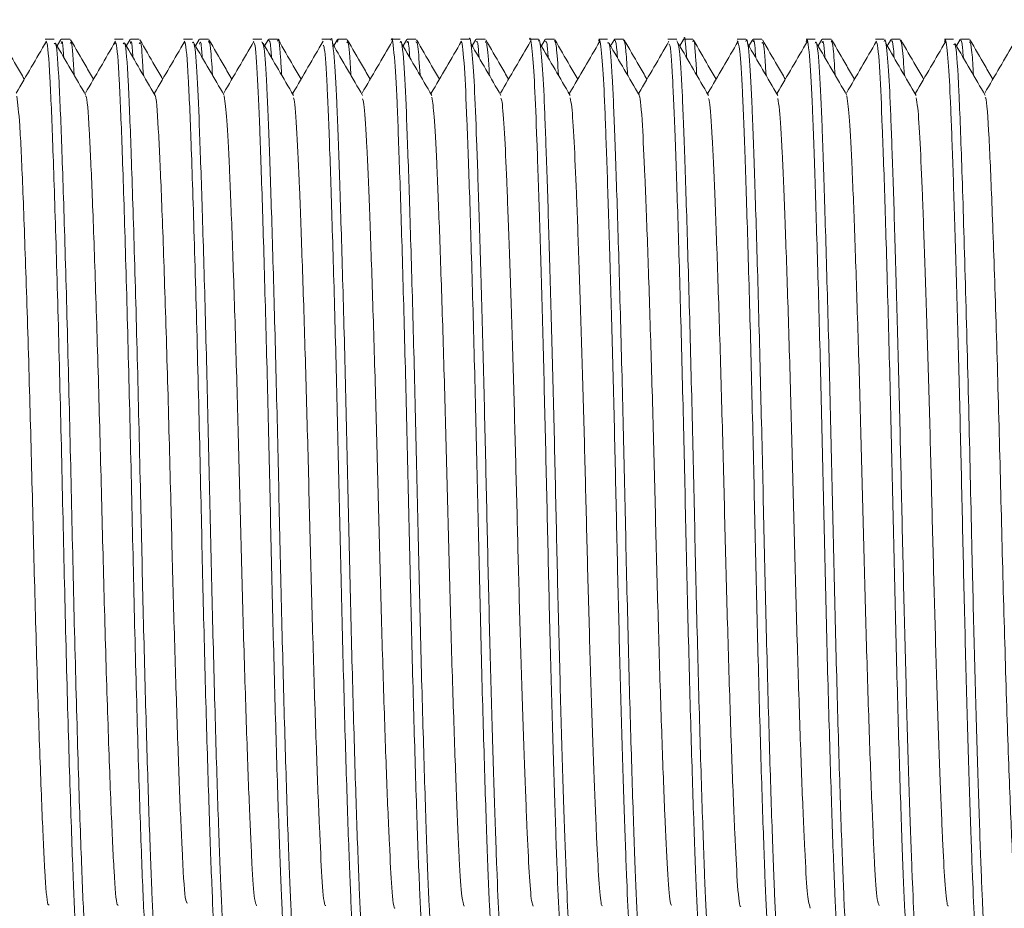
# Model space of a CAD drawing. Units: millimetres. Extents: x 0 to 501, y -1 to 558.
# Drawn here: x 174 to 182, y 157 to 165 of the extents above; entities that cross this region are included whole.
import ezdxf

# ---------------------------------------------------------------- set-up
doc = ezdxf.new("R2010")
doc.units = ezdxf.units.MM
doc.layers.add('图框', color=179, linetype='Continuous')
doc.styles.add('SLDTEXTSTYLE0', font='TXT', dxfattribs={"width": 0.7, "bigfont": 'bigfont'})
doc.styles.add('SLDTEXTSTYLE3', font='TXT', dxfattribs={"width": 0.7})
doc.dimstyles.new('SLDDIMSTYLE1', dxfattribs={"dimtxt": 4, "dimasz": 3, "dimexe": 0, "dimexo": 0.0625, "dimgap": 1, "dimtad": 2, "dimlfac": 2.5, "dimrnd": 1e-09, "dimzin": 12, "dimdsep": 46, "dimtxsty": 'SLDTEXTSTYLE3', "dimsah": 1, "dimcen": 0.09, "dimadec": 0, "dimazin": 3, "dimtfac": 1, "dimtmove": 0, "dimatfit": 0, "dimfxl": 0, "dimfrac": 2, "dimtolj": 1, "dimtzin": 12, "dimarcsym": 0})

# ---------------------------------------------------------------- blocks, each defined once
blk = doc.blocks.new('_D_15')
at = {"layer": '图框'}
for p, q in [((156.7281, 147.0499), (156.7281, 188.519)), ((182.3281, 147.0499), (153.7281, 147.0499)), ((156.7281, 143.8547), (156.7281, 147.0499)), ((181.8281, 143.8547), (153.7281, 143.8547)), ((156.7281, 143.8547), (156.7281, 138.8547))]:
    blk.add_line(p, q, dxfattribs=at)
for points in [[(156.7281, 147.0499), (157.2361, 150.0499), (156.2201, 150.0499)], [(156.7281, 143.8547), (156.2201, 140.8547), (157.2361, 140.8547)]]:
    blk.add_solid(points, dxfattribs=at)
at = {"layer": '图框', "insert": (151.5718, 129.2857), "char_height": 4, "attachment_point": 1, "rotation": 90, "style": 'SLDTEXTSTYLE0'}
blk.add_mtext('M8X1(\\M+193E0\\M+19594\\M+18D64\\M+192E8\\M+188CA\\M+189C2调\\M+19786钉\\M+1816A', dxfattribs=at)

msp = doc.modelspace()

# ---------------------------------------------------------------- linework, layer by layer
at = {"color": 7, "linetype": 'Continuous', "lineweight": 15}
for p, q in [((174.113271, 164.354709), (174.036245, 164.354709)), ((174.17199, 164.353166), (174.139017, 164.296112)), ((174.251358, 164.354709), (174.17428, 164.354709)), ((174.713285, 164.354709), (174.636212, 164.354709)), ((174.77199, 164.353166), (174.741764, 164.300865)), ((174.851335, 164.354709), (174.7743, 164.354709)), ((175.31328, 164.354709), (175.236221, 164.354709)), ((175.37199, 164.353166), (175.339017, 164.296112)), ((175.451508, 164.354709), (175.37424, 164.354709)), ((175.913226, 164.354709), (175.836201, 164.354709)), ((175.97199, 164.353166), (175.939017, 164.296112)), ((176.051578, 164.354709), (175.974481, 164.354709)), ((176.513284, 164.354709), (176.436148, 164.354709)), ((176.57199, 164.353166), (176.539017, 164.296112)), ((176.571775, 164.328443), (176.578039, 164.351984)), ((176.651422, 164.354709), (176.574499, 164.354709)), ((177.113301, 164.354709), (177.036206, 164.354709)), ((177.17199, 164.353166), (177.139017, 164.296112)), ((177.251443, 164.354709), (177.174343, 164.354709)), ((177.713251, 164.354709), (177.636223, 164.354709)), ((177.77199, 164.353166), (177.739017, 164.296112)), ((177.851471, 164.354709), (177.774364, 164.354709)), ((178.313294, 164.354709), (178.236172, 164.354709)), ((178.37199, 164.353166), (178.339017, 164.296112)), ((178.451569, 164.354709), (178.374393, 164.354709)), ((178.913257, 164.354709), (178.836215, 164.354709)), ((178.97199, 164.353166), (178.944062, 164.30484)), ((179.051636, 164.354709), (178.97449, 164.354709)), ((179.513227, 164.354709), (179.436178, 164.354709)), ((179.57199, 164.353166), (179.539017, 164.296112)), ((179.65151, 164.354709), (179.574557, 164.354709)), ((180.113307, 164.354709), (180.036148, 164.354709)), ((180.17199, 164.353166), (180.139017, 164.296112)), ((180.251403, 164.354709), (180.174432, 164.354709)), ((180.713282, 164.354709), (180.636229, 164.354709)), ((180.77199, 164.353166), (180.739017, 164.296112)), ((180.85152, 164.354709), (180.774324, 164.354709)), ((181.313295, 164.354709), (181.236204, 164.354709)), ((181.37199, 164.353166), (181.339017, 164.296112)), ((181.451596, 164.354709), (181.374442, 164.354709)), ((181.913256, 164.354709), (181.836216, 164.354709)), ((181.97199, 164.353166), (181.939017, 164.296112)), ((182.051468, 164.354709), (181.974518, 164.354709))]:
    msp.add_line(p, q, dxfattribs=at)
for points, knots in [([(176.813232, 156.381391), (176.810883, 156.373515), (176.800009, 156.337057), (176.781047, 156.534965), (176.759372, 156.962261), (176.735091, 157.6255), (176.709278, 158.471823), (176.683861, 159.436059), (176.661926, 160.447881), (176.638099, 161.457272), (176.612314, 162.409766), (176.586736, 163.220288), (176.564393, 163.846227), (176.541149, 164.22654), (176.523168, 164.391599), (176.513967, 164.3481), (176.513284, 164.344871)], [0, 0, 0, 0, 0.02249072, 0.10411448, 0.18271329, 0.26345754, 0.34613265, 0.42802489, 0.50682596, 0.58717722, 0.66976363, 0.7518884, 0.83100197, 0.91092828, 0.99338817, 1, 1, 1, 1]), ([(177.036206, 164.344871), (177.036889, 164.3481), (177.046089, 164.391599), (177.06407, 164.22654), (177.087314, 163.846227), (177.109658, 163.220288), (177.135235, 162.409766), (177.16102, 161.457272), (177.184848, 160.447881), (177.206782, 159.436059), (177.232199, 158.471823), (177.258012, 157.6255), (177.282293, 156.962261), (177.303968, 156.534965), (177.322931, 156.337057), (177.333805, 156.373515), (177.336154, 156.381391)], [0, 0, 0, 0, 0.00661183, 0.08907172, 0.16899803, 0.2481116, 0.33023637, 0.41282278, 0.49317404, 0.57197511, 0.65386735, 0.73654246, 0.81728671, 0.89588552, 0.97750928, 1, 1, 1, 1]), ([(178.013281, 156.36487), (178.006434, 156.376988), (177.99212, 156.402326), (177.971815, 156.688411), (177.952488, 157.146414), (177.930251, 157.775935), (177.907296, 158.547755), (177.884771, 159.405769), (177.864985, 160.29947), (177.844524, 161.197311), (177.821822, 162.06624), (177.798887, 162.850926), (177.777044, 163.493351), (177.7579, 163.981415), (177.73632, 164.267472), (177.720902, 164.38961), (177.713282, 164.354423), (177.713251, 164.354281)], [0, 0, 0, 0, 0.06538321, 0.13670217, 0.20652688, 0.27894202, 0.3524958, 0.42526297, 0.49547007, 0.56623856, 0.63929156, 0.71277984, 0.78478819, 0.85445489, 0.92626262, 0.99970062, 1, 1, 1, 1]), ([(178.236172, 164.354281), (178.236203, 164.354423), (178.243824, 164.38961), (178.259241, 164.267472), (178.280821, 163.981415), (178.299965, 163.493351), (178.321808, 162.850926), (178.344743, 162.06624), (178.367446, 161.197311), (178.387907, 160.29947), (178.407692, 159.405769), (178.430217, 158.547755), (178.453172, 157.775935), (178.47541, 157.146414), (178.494736, 156.688411), (178.515042, 156.402326), (178.529356, 156.376988), (178.536202, 156.36487)], [0, 0, 0, 0, 0.00029938, 0.07373738, 0.14554511, 0.21521181, 0.28722016, 0.36070844, 0.43376144, 0.50452993, 0.57473703, 0.6475042, 0.72105798, 0.79347312, 0.86329783, 0.93461679, 1, 1, 1, 1]), ([(179.571923, 164.345148), (179.572469, 164.348381), (179.581068, 164.399263), (179.589067, 164.347602), (179.598051, 164.210198), (179.599199, 164.192639)], [0, 0, 0, 0, 0.05588016, 0.87934372, 1, 1, 1, 1]), ([(173.854369, 164.007096), (173.831916, 164.045944), (173.765813, 164.16032), (173.699716, 164.274709), (173.656069, 164.350245)], [0, 0, 0, 0, 0.33965335, 1, 1, 1, 1]), ([(174.045798, 164.33617), (174.002179, 164.261199), (173.914943, 164.11126), (173.827704, 163.961255), (173.784085, 163.886254)], [0, 0, 0, 0, 0.50000495, 1, 1, 1, 1]), ([(174.036245, 164.311898), (174.040061, 164.322926), (174.053742, 164.362468), (174.076678, 164.065976), (174.101315, 163.471339), (174.129565, 162.605631), (174.158841, 161.550767), (174.185727, 160.407278), (174.210698, 159.269047), (174.239385, 158.215934), (174.267909, 157.337314), (174.292707, 156.717308), (174.315286, 156.379747), (174.330438, 156.390309), (174.336233, 156.394348)], [0, 0, 0, 0, 0.0366541, 0.13142429, 0.22020446, 0.31218081, 0.40549294, 0.49626305, 0.58559421, 0.67682564, 0.76808186, 0.85589236, 0.94488413, 1, 1, 1, 1]), ([(174.41329, 156.39759), (174.408247, 156.389744), (174.393658, 156.367047), (174.371176, 156.688317), (174.346137, 157.304445), (174.317127, 158.192353), (174.288236, 159.250647), (174.263343, 160.380963), (174.237079, 161.504514), (174.208365, 162.547662), (174.180405, 163.411665), (174.156409, 164.016992), (174.133128, 164.338496), (174.118486, 164.32014), (174.113271, 164.313602)], [0, 0, 0, 0, 0.04801354, 0.1388952, 0.22813277, 0.32096159, 0.41385398, 0.50162922, 0.59065035, 0.68227132, 0.77282147, 0.8600167, 0.95013801, 1, 1, 1, 1]), ([(174.388757, 163.866801), (174.345134, 163.941772), (174.257886, 164.091714), (174.170642, 164.241731), (174.127019, 164.316741)], [0, 0, 0, 0, 0.49999389, 1, 1, 1, 1]), ([(174.17428, 164.315137), (174.178077, 164.329605), (174.185864, 164.359277), (174.19327, 164.251522), (174.197066, 164.196306)], [0, 0, 0, 0, 0.487578697, 1, 1, 1, 1]), ([(174.287939, 164.040082), (174.279782, 164.168102), (174.267827, 164.355746), (174.255329, 164.325609), (174.251358, 164.316033)], [0, 0, 0, 0, 0.68224814, 1, 1, 1, 1]), ([(174.454369, 164.007096), (174.431916, 164.045944), (174.365813, 164.16032), (174.299716, 164.274709), (174.256069, 164.350245)], [0, 0, 0, 0, 0.33965335, 1, 1, 1, 1]), ([(174.645798, 164.33617), (174.602179, 164.261199), (174.514943, 164.11126), (174.427704, 163.961255), (174.384085, 163.886254)], [0, 0, 0, 0, 0.500004949, 1, 1, 1, 1]), ([(174.636212, 164.311843), (174.64092, 164.320643), (174.655056, 164.347069), (174.678021, 164.040531), (174.701984, 163.450482), (174.729792, 162.597648), (174.758521, 161.561449), (174.785045, 160.439908), (174.809581, 159.314725), (174.838028, 158.262337), (174.867056, 157.359461), (174.892717, 156.714406), (174.915747, 156.36999), (174.930888, 156.392169), (174.936219, 156.399978)], [0, 0, 0, 0, 0.04508258, 0.13537813, 0.22255607, 0.31295517, 0.40461649, 0.49386078, 0.58147678, 0.67261259, 0.7639484, 0.85601654, 0.94930968, 1, 1, 1, 1]), ([(175.015766, 156.383376), (175.013357, 156.37287), (175.002347, 156.324862), (174.983005, 156.508061), (174.961143, 156.918273), (174.937259, 157.562194), (174.911731, 158.385528), (174.886418, 159.332385), (174.863336, 160.377952), (174.837809, 161.477313), (174.808576, 162.541207), (174.780118, 163.421224), (174.755694, 164.0316), (174.732398, 164.345643), (174.718043, 164.321351), (174.713285, 164.3133)], [0, 0, 0, 0, 0.02292665, 0.10476376, 0.18350557, 0.26257178, 0.34373091, 0.42438035, 0.50207449, 0.59179262, 0.68427305, 0.77568236, 0.863728, 0.95483549, 1, 1, 1, 1]), ([(174.988757, 163.866801), (174.945134, 163.941772), (174.857886, 164.091714), (174.770642, 164.241731), (174.727019, 164.316741)], [0, 0, 0, 0, 0.49999389, 1, 1, 1, 1]), ([(174.7743, 164.317048), (174.777857, 164.330507), (174.785702, 164.36019), (174.793105, 164.254128), (174.797151, 164.196159)], [0, 0, 0, 0, 0.45343283, 1, 1, 1, 1]), ([(174.887758, 164.040393), (174.887379, 164.047972), (174.878935, 164.217055), (174.867853, 164.339377), (174.855706, 164.321019), (174.851335, 164.314413)], [0, 0, 0, 0, 0.02916227, 0.65064557, 1, 1, 1, 1]), ([(175.054369, 164.007096), (175.031916, 164.045944), (174.965813, 164.16032), (174.899716, 164.274709), (174.856069, 164.350245)], [0, 0, 0, 0, 0.33965335, 1, 1, 1, 1]), ([(175.245798, 164.33617), (175.202179, 164.261199), (175.114943, 164.11126), (175.027704, 163.961255), (174.984085, 163.886254)], [0, 0, 0, 0, 0.50000495, 1, 1, 1, 1]), ([(175.236221, 164.313831), (175.240473, 164.323122), (175.254156, 164.353025), (175.276822, 164.061632), (175.301173, 163.475608), (175.329789, 162.599461), (175.35992, 161.511205), (175.38615, 160.38294), (175.40977, 159.313851), (175.435583, 158.351945), (175.461565, 157.521762), (175.485482, 156.881634), (175.507523, 156.49241), (175.5255, 156.323179), (175.535051, 156.364701), (175.536148, 156.369467)], [0, 0, 0, 0, 0.0407595, 0.13118085, 0.21834236, 0.31290361, 0.40884331, 0.50195274, 0.58173452, 0.66456098, 0.74781945, 0.82875141, 0.90829448, 0.98947381, 1, 1, 1, 1]), ([(175.613289, 156.366339), (175.60557, 156.382135), (175.589568, 156.414885), (175.567585, 156.770692), (175.545227, 157.336323), (175.519709, 158.110928), (175.493878, 159.039893), (175.470103, 160.047595), (175.447799, 161.072173), (175.422064, 162.061859), (175.396218, 162.937217), (175.372318, 163.632389), (175.350739, 164.105661), (175.330025, 164.348725), (175.317429, 164.32839), (175.31328, 164.321694)], [0, 0, 0, 0, 0.0734788, 0.1523419, 0.23085486, 0.31224105, 0.39542578, 0.47620597, 0.55578689, 0.63846724, 0.72173211, 0.80140838, 0.87931225, 0.96025482, 1, 1, 1, 1]), ([(175.588757, 163.866801), (175.545134, 163.941772), (175.457886, 164.091714), (175.370642, 164.241731), (175.327019, 164.316741)], [0, 0, 0, 0, 0.49999389, 1, 1, 1, 1]), ([(175.37424, 164.312096), (175.378591, 164.32693), (175.386618, 164.354302), (175.394301, 164.245054), (175.397821, 164.195008)], [0, 0, 0, 0, 0.541901458, 1, 1, 1, 1]), ([(175.486494, 164.042565), (175.481033, 164.131304), (175.469088, 164.325379), (175.457693, 164.332797), (175.451508, 164.336823)], [0, 0, 0, 0, 0.45723949, 1, 1, 1, 1]), ([(175.654369, 164.007096), (175.631916, 164.045944), (175.565813, 164.16032), (175.499716, 164.274709), (175.456069, 164.350245)], [0, 0, 0, 0, 0.33965335, 1, 1, 1, 1]), ([(175.845798, 164.33617), (175.802179, 164.261199), (175.714943, 164.11126), (175.627704, 163.961255), (175.584085, 163.886254)], [0, 0, 0, 0, 0.50000495, 1, 1, 1, 1]), ([(175.845773, 164.320998), (175.846886, 164.321657), (175.856594, 164.327406), (175.874527, 164.085836), (175.896414, 163.603113), (175.920828, 162.884251), (175.946698, 161.998959), (175.972023, 161.017077), (175.993791, 160.011261), (176.01727, 159.023194), (176.042928, 158.100877), (176.068611, 157.323003), (176.091248, 156.753385), (176.113251, 156.406775), (176.128968, 156.384182), (176.136228, 156.373746)], [0, 0, 0, 0, 0.01099717, 0.09593382, 0.17768942, 0.26157925, 0.34752433, 0.4311719, 0.51167811, 0.59362867, 0.67792754, 0.76337898, 0.84573795, 0.92873709, 1, 1, 1, 1]), ([(176.213292, 156.387797), (176.208378, 156.383218), (176.194993, 156.370746), (176.174305, 156.637126), (176.152632, 157.136844), (176.127486, 157.857888), (176.101654, 158.748331), (176.076932, 159.732413), (176.055369, 160.748537), (176.03052, 161.747593), (176.004686, 162.66697), (175.979641, 163.427123), (175.958032, 163.979364), (175.935348, 164.309595), (175.920042, 164.32511), (175.913226, 164.332019)], [0, 0, 0, 0, 0.04686248, 0.12764788, 0.20621725, 0.28779058, 0.37050954, 0.45165032, 0.53014348, 0.61140834, 0.69413444, 0.77559662, 0.85412454, 0.93504661, 1, 1, 1, 1]), ([(176.188757, 163.866801), (176.145134, 163.941772), (176.057886, 164.091714), (175.970642, 164.241731), (175.927019, 164.316741)], [0, 0, 0, 0, 0.49999389, 1, 1, 1, 1]), ([(175.974481, 164.341938), (175.980865, 164.34323), (175.988785, 164.344833), (175.997165, 164.217956), (175.998791, 164.19334)], [0, 0, 0, 0, 0.80598681, 1, 1, 1, 1]), ([(176.086336, 164.042836), (176.083234, 164.096329), (176.072122, 164.287943), (176.061919, 164.382631), (176.052766, 164.343733), (176.051578, 164.338683)], [0, 0, 0, 0, 0.2520624, 0.90289212, 1, 1, 1, 1]), ([(176.254369, 164.007096), (176.231916, 164.045944), (176.165813, 164.16032), (176.099716, 164.274709), (176.056069, 164.350245)], [0, 0, 0, 0, 0.33965335, 1, 1, 1, 1]), ([(176.445798, 164.33617), (176.402179, 164.261199), (176.314943, 164.11126), (176.227704, 163.961255), (176.184085, 163.886254)], [0, 0, 0, 0, 0.50000495, 1, 1, 1, 1]), ([(176.445729, 164.303648), (176.449327, 164.297796), (176.461402, 164.278155), (176.480941, 163.974709), (176.502566, 163.428405), (176.527607, 162.666615), (176.553441, 161.747687), (176.578291, 160.748513), (176.599854, 159.73242), (176.624575, 158.748329), (176.650407, 157.857888), (176.675554, 157.136844), (176.697227, 156.637126), (176.717914, 156.370746), (176.731299, 156.383218), (176.736213, 156.387797)], [0, 0, 0, 0, 0.03543247, 0.11890938, 0.19991655, 0.28395062, 0.36928852, 0.45311904, 0.53409035, 0.61779288, 0.70312341, 0.78727214, 0.86832207, 0.951658, 1, 1, 1, 1]), ([(176.788757, 163.866801), (176.745134, 163.941772), (176.657886, 164.091714), (176.570642, 164.241731), (176.527019, 164.316741)], [0, 0, 0, 0, 0.49999389, 1, 1, 1, 1]), ([(176.687256, 164.041256), (176.686197, 164.061779), (176.677029, 164.239515), (176.666276, 164.34962), (176.654919, 164.329584), (176.651422, 164.323414)], [0, 0, 0, 0, 0.0828582, 0.71755431, 1, 1, 1, 1]), ([(176.854369, 164.007096), (176.831916, 164.045944), (176.765813, 164.16032), (176.699716, 164.274709), (176.656069, 164.350245)], [0, 0, 0, 0, 0.33965335, 1, 1, 1, 1]), ([(177.045798, 164.33617), (177.002179, 164.261199), (176.914943, 164.11126), (176.827704, 163.961255), (176.784085, 163.886254)], [0, 0, 0, 0, 0.50000495, 1, 1, 1, 1]), ([(177.415746, 156.36513), (177.415111, 156.361473), (177.405938, 156.308619), (177.388181, 156.453993), (177.365661, 156.806876), (177.342605, 157.410316), (177.316897, 158.205491), (177.291175, 159.144663), (177.268044, 160.14793), (177.245554, 161.163171), (177.219926, 162.139312), (177.194158, 163.000327), (177.170495, 163.683377), (177.148465, 164.139291), (177.128303, 164.361248), (177.116535, 164.331349), (177.113301, 164.323134)], [0, 0, 0, 0, 0.00606294, 0.08763662, 0.16631971, 0.24538093, 0.32710445, 0.40885376, 0.48798744, 0.56660435, 0.64814632, 0.73003422, 0.80960031, 0.88786906, 0.96919301, 1, 1, 1, 1]), ([(177.388757, 163.866801), (177.345134, 163.941772), (177.257886, 164.091714), (177.170642, 164.241731), (177.127019, 164.316741)], [0, 0, 0, 0, 0.49999389, 1, 1, 1, 1]), ([(177.174343, 164.323414), (177.177823, 164.333545), (177.185935, 164.357162), (177.193563, 164.253839), (177.197919, 164.19484)], [0, 0, 0, 0, 0.42898854, 1, 1, 1, 1]), ([(177.287006, 164.041685), (177.28068, 164.141512), (177.268706, 164.330477), (177.256976, 164.330488), (177.251443, 164.330494)], [0, 0, 0, 0, 0.52828302, 1, 1, 1, 1]), ([(177.454369, 164.007096), (177.431916, 164.045944), (177.365813, 164.16032), (177.299716, 164.274709), (177.256069, 164.350245)], [0, 0, 0, 0, 0.33965335, 1, 1, 1, 1]), ([(177.645798, 164.33617), (177.602179, 164.261199), (177.514943, 164.11126), (177.427704, 163.961255), (177.384085, 163.886254)], [0, 0, 0, 0, 0.50000495, 1, 1, 1, 1]), ([(177.636223, 164.323134), (177.639456, 164.331349), (177.651224, 164.361248), (177.671387, 164.139291), (177.693416, 163.683377), (177.71708, 163.000326), (177.742848, 162.139315), (177.768475, 161.16316), (177.790966, 160.14797), (177.814097, 159.14451), (177.839818, 158.206084), (177.865529, 157.408137), (177.888573, 156.814699), (177.910962, 156.427505), (177.927739, 156.381048), (177.936182, 156.357669)], [0, 0, 0, 0, 0.03105304, 0.11302653, 0.1919204, 0.27212199, 0.35466392, 0.43685718, 0.51610199, 0.59586771, 0.67826995, 0.7606462, 0.84033888, 0.9196504, 1, 1, 1, 1]), ([(177.988757, 163.866801), (177.945134, 163.941772), (177.857886, 164.091714), (177.770642, 164.241731), (177.727019, 164.316741)], [0, 0, 0, 0, 0.49999389, 1, 1, 1, 1]), ([(177.774364, 164.330494), (177.779889, 164.33729), (177.787774, 164.346991), (177.795823, 164.229478), (177.798232, 164.194301)], [0, 0, 0, 0, 0.70065441, 1, 1, 1, 1]), ([(177.887479, 164.040872), (177.886625, 164.05725), (177.87856, 164.211918), (177.867405, 164.328392), (177.85601, 164.331296), (177.851471, 164.332453)], [0, 0, 0, 0, 0.0665218, 0.62820704, 1, 1, 1, 1]), ([(178.054369, 164.007096), (178.031916, 164.045944), (177.965813, 164.16032), (177.899716, 164.274709), (177.856069, 164.350245)], [0, 0, 0, 0, 0.33965335, 1, 1, 1, 1]), ([(178.245798, 164.33617), (178.202179, 164.261199), (178.114943, 164.11126), (178.027704, 163.961255), (177.984085, 163.886254)], [0, 0, 0, 0, 0.50000495, 1, 1, 1, 1]), ([(178.613293, 156.377656), (178.608023, 156.378158), (178.595226, 156.379378), (178.575888, 156.616275), (178.556756, 157.036198), (178.534971, 157.632751), (178.512043, 158.378689), (178.48932, 159.224475), (178.46877, 160.113626), (178.449061, 161.013041), (178.426567, 161.891129), (178.403611, 162.698631), (178.38133, 163.373042), (178.361956, 163.894076), (178.340961, 164.224545), (178.324127, 164.373771), (178.314905, 164.342495), (178.313294, 164.33703)], [0, 0, 0, 0, 0.05032196, 0.12219261, 0.19185671, 0.26380858, 0.33728534, 0.41037379, 0.48121962, 0.55136579, 0.62409235, 0.69765202, 0.77011895, 0.83998312, 0.91123492, 0.98449009, 1, 1, 1, 1]), ([(178.588757, 163.866801), (178.545134, 163.941772), (178.457886, 164.091714), (178.370642, 164.241731), (178.327019, 164.316741)], [0, 0, 0, 0, 0.49999389, 1, 1, 1, 1]), ([(178.374393, 164.332453), (178.3789, 164.337493), (178.387017, 164.346569), (178.394934, 164.240909), (178.398454, 164.193918)], [0, 0, 0, 0, 0.555273, 1, 1, 1, 1]), ([(178.487637, 164.0406), (178.481337, 164.136278), (178.469128, 164.32169), (178.457295, 164.336364), (178.451569, 164.343466)], [0, 0, 0, 0, 0.51602237, 1, 1, 1, 1]), ([(178.654369, 164.007096), (178.631916, 164.045944), (178.565813, 164.16032), (178.499716, 164.274709), (178.456069, 164.350245)], [0, 0, 0, 0, 0.33965335, 1, 1, 1, 1]), ([(178.845798, 164.33617), (178.802179, 164.261199), (178.714943, 164.11126), (178.627704, 163.961255), (178.584085, 163.886254)], [0, 0, 0, 0, 0.500004949, 1, 1, 1, 1]), ([(178.836215, 164.33703), (178.837826, 164.342495), (178.847048, 164.373771), (178.863882, 164.224545), (178.884877, 163.894076), (178.904251, 163.373042), (178.926532, 162.698631), (178.949489, 161.891129), (178.971982, 161.013041), (178.991692, 160.113626), (179.012242, 159.224475), (179.034964, 158.378689), (179.057893, 157.632751), (179.079677, 157.036198), (179.098809, 156.616275), (179.118148, 156.379378), (179.130944, 156.378158), (179.136215, 156.377656)], [0, 0, 0, 0, 0.01550991, 0.08876508, 0.16001688, 0.22988105, 0.30234798, 0.37590765, 0.44863421, 0.51878038, 0.58962621, 0.66271466, 0.73619142, 0.80814329, 0.87780739, 0.94967804, 1, 1, 1, 1]), ([(179.213311, 156.37929), (179.206739, 156.3843), (179.191751, 156.395727), (179.170164, 156.71512), (179.148041, 157.259462), (179.122539, 158.017009), (179.096737, 158.931845), (179.072673, 159.92613), (179.050884, 160.942828), (179.025576, 161.93242), (178.999753, 162.826397), (178.975265, 163.551), (178.953663, 164.05929), (178.932064, 164.335211), (178.9184, 164.325743), (178.913257, 164.32218)], [0, 0, 0, 0, 0.06257221, 0.14270818, 0.22163809, 0.30363781, 0.386263, 0.46680771, 0.54548125, 0.62723007, 0.70992457, 0.79084555, 0.86937325, 0.95083557, 1, 1, 1, 1]), ([(179.188757, 163.866801), (179.145134, 163.941772), (179.057886, 164.091714), (178.970642, 164.241731), (178.927019, 164.316741)], [0, 0, 0, 0, 0.49999389, 1, 1, 1, 1]), ([(178.97449, 164.343466), (178.980203, 164.342835), (178.988149, 164.341957), (178.996348, 164.226135), (178.998653, 164.193577)], [0, 0, 0, 0, 0.71889874, 1, 1, 1, 1]), ([(179.086272, 164.042946), (179.08176, 164.118523), (179.069749, 164.319692), (179.058598, 164.338028), (179.051636, 164.349476)], [0, 0, 0, 0, 0.375686554, 1, 1, 1, 1]), ([(179.254369, 164.007096), (179.231916, 164.045944), (179.165813, 164.16032), (179.099716, 164.274709), (179.056069, 164.350245)], [0, 0, 0, 0, 0.33965335, 1, 1, 1, 1]), ([(179.445798, 164.33617), (179.402179, 164.261199), (179.314943, 164.11126), (179.227704, 163.961255), (179.184085, 163.886254)], [0, 0, 0, 0, 0.50000495, 1, 1, 1, 1]), ([(179.445756, 164.312815), (179.4477, 164.312566), (179.458158, 164.311226), (179.476579, 164.053048), (179.498188, 163.552702), (179.522674, 162.825924), (179.548497, 161.932546), (179.573805, 160.942795), (179.595594, 159.926139), (179.619659, 158.931842), (179.64546, 158.01701), (179.670962, 157.259462), (179.693085, 156.71512), (179.714673, 156.395727), (179.729661, 156.3843), (179.736233, 156.37929)], [0, 0, 0, 0, 0.019181527, 0.103212625, 0.184216547, 0.267689229, 0.352991349, 0.437317971, 0.518472345, 0.601556887, 0.686787513, 0.771372945, 0.852791768, 0.935454686, 1, 1, 1, 1]), ([(179.81327, 156.388251), (179.809258, 156.380966), (179.796752, 156.358257), (179.776629, 156.598606), (179.755051, 157.073402), (179.730166, 157.774293), (179.704332, 158.650097), (179.679321, 159.627777), (179.657727, 160.642852), (179.633194, 161.64616), (179.607369, 162.577898), (179.582089, 163.356933), (179.560327, 163.932352), (179.537132, 164.294546), (179.520946, 164.326314), (179.513227, 164.341463)], [0, 0, 0, 0, 0.03830437, 0.11940803, 0.19790694, 0.27921229, 0.36194224, 0.44337131, 0.52189202, 0.60285854, 0.68556186, 0.76728161, 0.84593503, 0.92652917, 1, 1, 1, 1]), ([(179.788757, 163.866801), (179.745134, 163.941772), (179.657886, 164.091714), (179.570642, 164.241731), (179.527019, 164.316741)], [0, 0, 0, 0, 0.499993895, 1, 1, 1, 1]), ([(179.686565, 164.042443), (179.684205, 164.084983), (179.6738, 164.272582), (179.663479, 164.371872), (179.653527, 164.337665), (179.65151, 164.330734)], [0, 0, 0, 0, 0.18951952, 0.83576893, 1, 1, 1, 1]), ([(179.854369, 164.007096), (179.831916, 164.045944), (179.765813, 164.16032), (179.699716, 164.274709), (179.656069, 164.350245)], [0, 0, 0, 0, 0.33965335, 1, 1, 1, 1]), ([(180.045798, 164.33617), (180.002179, 164.261199), (179.914943, 164.11126), (179.827704, 163.961255), (179.784085, 163.886254)], [0, 0, 0, 0, 0.50000495, 1, 1, 1, 1]), ([(180.036148, 164.341463), (180.043867, 164.326314), (180.060054, 164.294546), (180.083248, 163.932352), (180.105011, 163.356933), (180.13029, 162.577898), (180.156115, 161.64616), (180.180648, 160.642852), (180.202242, 159.627777), (180.227253, 158.650097), (180.253087, 157.774293), (180.277973, 157.073402), (180.29955, 156.598606), (180.319673, 156.358257), (180.332179, 156.380966), (180.336191, 156.388251)], [0, 0, 0, 0, 0.07347083, 0.15406497, 0.23271839, 0.31443814, 0.39714146, 0.47810798, 0.55662869, 0.63805776, 0.72078771, 0.80209306, 0.88059197, 0.96169563, 1, 1, 1, 1]), ([(180.415765, 156.382275), (180.413468, 156.372133), (180.402637, 156.324299), (180.383513, 156.502398), (180.361636, 156.905817), (180.337747, 157.547669), (180.311961, 158.376915), (180.286393, 159.332921), (180.264123, 160.342223), (180.24074, 161.354198), (180.214992, 162.315951), (180.189319, 163.144871), (180.166527, 163.790995), (180.143751, 164.198718), (180.124984, 164.381476), (180.114881, 164.340916), (180.113307, 164.334596)], [0, 0, 0, 0, 0.02185214, 0.10305689, 0.18119552, 0.26094817, 0.34288303, 0.42432264, 0.50275851, 0.58209328, 0.663907, 0.74554527, 0.82438704, 0.90327318, 0.98492854, 1, 1, 1, 1]), ([(180.388757, 163.866801), (180.345134, 163.941772), (180.257886, 164.091714), (180.170642, 164.241731), (180.127019, 164.316741)], [0, 0, 0, 0, 0.49999389, 1, 1, 1, 1]), ([(180.174432, 164.330734), (180.176441, 164.338498), (180.185135, 164.372094), (180.193022, 164.270752), (180.199086, 164.192832)], [0, 0, 0, 0, 0.231113572, 1, 1, 1, 1]), ([(180.28775, 164.040407), (180.287366, 164.048115), (180.278834, 164.219284), (180.267732, 164.335971), (180.255666, 164.32668), (180.251403, 164.323398)], [0, 0, 0, 0, 0.02959324, 0.65714156, 1, 1, 1, 1]), ([(180.454369, 164.007096), (180.431916, 164.045944), (180.365813, 164.16032), (180.299716, 164.274709), (180.256069, 164.350245)], [0, 0, 0, 0, 0.33965335, 1, 1, 1, 1]), ([(180.645798, 164.33617), (180.602179, 164.261199), (180.514943, 164.11126), (180.427704, 163.961255), (180.384085, 163.886254)], [0, 0, 0, 0, 0.50000495, 1, 1, 1, 1]), ([(180.636229, 164.334596), (180.637803, 164.340916), (180.647905, 164.381476), (180.666673, 164.198718), (180.689449, 163.790995), (180.71224, 163.144871), (180.737914, 162.31595), (180.763661, 161.354199), (180.787044, 160.34222), (180.809315, 159.332933), (180.834882, 158.376869), (180.860668, 157.54784), (180.884558, 156.905203), (180.906434, 156.504676), (180.92471, 156.326459), (180.934696, 156.367562), (180.936146, 156.373532)], [0, 0, 0, 0, 0.01519382, 0.09751213, 0.17703873, 0.2565206, 0.33882167, 0.42129962, 0.5012785, 0.58035117, 0.66245198, 0.74505205, 0.8254522, 0.90422522, 0.98608926, 1, 1, 1, 1]), ([(181.013297, 156.369486), (181.005738, 156.383157), (180.989804, 156.411977), (180.967769, 156.766063), (180.94521, 157.336425), (180.919573, 158.115397), (180.893807, 159.043201), (180.870209, 160.04263), (180.84811, 161.058823), (180.822607, 162.04171), (180.796807, 162.918882), (180.772728, 163.621767), (180.75096, 164.102861), (180.730091, 164.3493), (180.717421, 164.32801), (180.713282, 164.321056)], [0, 0, 0, 0, 0.07193639, 0.15164516, 0.23093413, 0.31314654, 0.39566993, 0.47581817, 0.55474342, 0.63674034, 0.71937014, 0.79992639, 0.8785978, 0.96034299, 1, 1, 1, 1]), ([(180.988757, 163.866801), (180.945134, 163.941772), (180.857886, 164.091714), (180.770642, 164.241731), (180.727019, 164.316741)], [0, 0, 0, 0, 0.49999389, 1, 1, 1, 1]), ([(180.774324, 164.323398), (180.77856, 164.333405), (180.786541, 164.35226), (180.794242, 164.245193), (180.797855, 164.194948)], [0, 0, 0, 0, 0.53071882, 1, 1, 1, 1]), ([(180.886525, 164.042511), (180.881089, 164.130689), (180.869129, 164.324666), (180.857735, 164.333346), (180.85152, 164.338081)], [0, 0, 0, 0, 0.45457491, 1, 1, 1, 1]), ([(181.054369, 164.007096), (181.031916, 164.045944), (180.965813, 164.16032), (180.899716, 164.274709), (180.856069, 164.350245)], [0, 0, 0, 0, 0.33965335, 1, 1, 1, 1]), ([(181.245798, 164.33617), (181.202179, 164.261199), (181.114943, 164.11126), (181.027704, 163.961255), (180.984085, 163.886254)], [0, 0, 0, 0, 0.50000495, 1, 1, 1, 1]), ([(181.245777, 164.323088), (181.246724, 164.32373), (181.256203, 164.330149), (181.273881, 164.095237), (181.29565, 163.623828), (181.319729, 162.918308), (181.345529, 162.041865), (181.371032, 161.058784), (181.393131, 160.042641), (181.416728, 159.043198), (181.442494, 158.115398), (181.468131, 157.336425), (181.490691, 156.766063), (181.512725, 156.411977), (181.52866, 156.383157), (181.536219, 156.369486)], [0, 0, 0, 0, 0.00936537, 0.093689, 0.17484191, 0.25793911, 0.34317526, 0.42775857, 0.50917332, 0.59184964, 0.67697603, 0.76178162, 0.84357157, 0.92579455, 1, 1, 1, 1]), ([(181.613291, 156.378915), (181.608287, 156.378017), (181.595748, 156.375766), (181.576589, 156.604962), (181.557456, 157.018368), (181.535761, 157.609341), (181.512842, 158.350686), (181.490093, 159.194145), (181.469418, 160.082394), (181.44981, 160.981948), (181.427364, 161.861386), (181.404407, 162.672466), (181.382066, 163.352165), (181.362619, 163.878727), (181.341737, 164.216338), (181.324665, 164.370945), (181.315174, 164.340945), (181.313295, 164.335007)], [0, 0, 0, 0, 0.04777983, 0.11973604, 0.18940055, 0.26126721, 0.33472273, 0.40785721, 0.47880942, 0.54887249, 0.62153635, 0.69509971, 0.76763616, 0.83756085, 0.90871227, 0.98192857, 1, 1, 1, 1]), ([(181.588757, 163.866801), (181.545134, 163.941772), (181.457886, 164.091714), (181.370642, 164.241731), (181.327019, 164.316741)], [0, 0, 0, 0, 0.49999389, 1, 1, 1, 1]), ([(181.374442, 164.338081), (181.380632, 164.341357), (181.388535, 164.345539), (181.396833, 164.220682), (181.398632, 164.193613)], [0, 0, 0, 0, 0.783207175, 1, 1, 1, 1]), ([(181.487433, 164.040951), (181.481418, 164.133174), (181.469234, 164.319971), (181.457525, 164.337328), (181.451596, 164.346116)], [0, 0, 0, 0, 0.49370507, 1, 1, 1, 1]), ([(181.654369, 164.007096), (181.631916, 164.045944), (181.565813, 164.16032), (181.499716, 164.274709), (181.456069, 164.350245)], [0, 0, 0, 0, 0.33965335, 1, 1, 1, 1]), ([(181.845798, 164.33617), (181.802179, 164.261199), (181.714943, 164.11126), (181.627704, 163.961255), (181.584085, 163.886254)], [0, 0, 0, 0, 0.50000495, 1, 1, 1, 1]), ([(181.836216, 164.335007), (181.838095, 164.340945), (181.847586, 164.370945), (181.864658, 164.216338), (181.885541, 163.878727), (181.904987, 163.352165), (181.927328, 162.672466), (181.950285, 161.861386), (181.972731, 160.981948), (181.99234, 160.082394), (182.013015, 159.194145), (182.035763, 158.350686), (182.058682, 157.609341), (182.080378, 157.018368), (182.09951, 156.604962), (182.11867, 156.375766), (182.131209, 156.378017), (182.136212, 156.378915)], [0, 0, 0, 0, 0.01807143, 0.09128773, 0.16243915, 0.23236384, 0.30490029, 0.37846365, 0.45112751, 0.52119058, 0.59214279, 0.66527727, 0.73873279, 0.81059945, 0.88026396, 0.95222017, 1, 1, 1, 1]), ([(182.213338, 156.380793), (182.204769, 156.39521), (182.186308, 156.426271), (182.163757, 156.861652), (182.140456, 157.472367), (182.117603, 158.187119), (182.094703, 159.01456), (182.071144, 159.993493), (182.047249, 161.105462), (182.016814, 162.258922), (181.986338, 163.242333), (181.960263, 163.944711), (181.935441, 164.32807), (181.919322, 164.314179), (181.913256, 164.308952)], [0, 0, 0, 0, 0.08115369, 0.17483363, 0.24622568, 0.31958302, 0.39302049, 0.46464076, 0.55814713, 0.65550179, 0.75287952, 0.84641163, 0.94219758, 1, 1, 1, 1]), ([(182.188757, 163.866801), (182.145134, 163.941772), (182.057886, 164.091714), (181.970642, 164.241731), (181.927019, 164.316741)], [0, 0, 0, 0, 0.49999389, 1, 1, 1, 1]), ([(181.974518, 164.346116), (181.980427, 164.344136), (181.988365, 164.341477), (181.996627, 164.22357), (181.998739, 164.193429)], [0, 0, 0, 0, 0.74437209, 1, 1, 1, 1]), ([(182.086725, 164.042167), (182.082301, 164.115527), (182.070172, 164.316655), (182.058734, 164.325055), (182.051468, 164.330391)], [0, 0, 0, 0, 0.36474095, 1, 1, 1, 1]), ([(182.254369, 164.007096), (182.231916, 164.045944), (182.165813, 164.16032), (182.099716, 164.274709), (182.056069, 164.350245)], [0, 0, 0, 0, 0.33965335, 1, 1, 1, 1]), ([(182.445798, 164.33617), (182.402179, 164.261199), (182.314943, 164.11126), (182.227704, 163.961255), (182.184085, 163.886254)], [0, 0, 0, 0, 0.50000495, 1, 1, 1, 1]), ([(174.069171, 156.846736), (174.065763, 156.844447), (174.053002, 156.835874), (174.032478, 157.110688), (174.00787, 157.643119), (173.979419, 158.413407), (173.950842, 159.336), (173.925892, 160.330887), (173.89946, 161.344124), (173.869789, 162.30396), (173.840588, 163.094001), (173.816188, 163.654284), (173.797658, 163.792406), (173.788618, 163.859788)], [0, 0, 0, 0, 0.034665075, 0.129806313, 0.223273654, 0.320488098, 0.417882669, 0.511678823, 0.606403778, 0.708701903, 0.80974728, 0.907187123, 1, 1, 1, 1]), ([(174.669159, 156.84644), (174.665999, 156.843374), (174.653312, 156.831067), (174.632653, 157.106979), (174.607593, 157.648797), (174.578589, 158.437433), (174.549697, 159.375585), (174.524804, 160.377954), (174.49854, 161.374559), (174.469824, 162.298536), (174.441871, 163.068636), (174.417853, 163.591217), (174.399237, 163.856928), (174.38932, 163.859008), (174.388809, 163.859115)], [0, 0, 0, 0, 0.03216174, 0.12913761, 0.22435861, 0.3234129, 0.42253503, 0.51619569, 0.61118619, 0.70895177, 0.80557434, 0.89861591, 0.99478074, 1, 1, 1, 1]), ([(175.269274, 156.859097), (175.26302, 156.865194), (175.246253, 156.881542), (175.224532, 157.270678), (175.19874, 157.875525), (175.173186, 158.609228), (175.14788, 159.447943), (175.124796, 160.375328), (175.09927, 161.35045), (175.070036, 162.292725), (175.041583, 163.077441), (175.017142, 163.602967), (174.99852, 163.866183), (174.988879, 163.865591), (174.98882, 163.865588)], [0, 0, 0, 0, 0.06324507, 0.16956477, 0.25462762, 0.34194287, 0.42870959, 0.51229586, 0.6088184, 0.70831372, 0.80665629, 0.90137895, 0.9993967, 1, 1, 1, 1]), ([(175.869252, 156.838062), (175.863406, 156.850093), (175.849292, 156.879136), (175.829061, 157.178284), (175.806684, 157.677549), (175.781171, 158.3651), (175.755339, 159.188717), (175.731564, 160.082346), (175.709259, 160.991048), (175.683524, 161.868197), (175.65768, 162.646261), (175.633774, 163.256274), (175.612647, 163.690803), (175.596581, 163.804734), (175.588637, 163.861068)], [0, 0, 0, 0, 0.05946631, 0.14355991, 0.22728004, 0.31406494, 0.40276781, 0.48890581, 0.57376462, 0.66192947, 0.75071781, 0.8356788, 0.91874924, 1, 1, 1, 1]), ([(176.469166, 156.840349), (176.466129, 156.839012), (176.454632, 156.833955), (176.435777, 157.060965), (176.41409, 157.500346), (176.388947, 158.140795), (176.363114, 158.930134), (176.338393, 159.802886), (176.31683, 160.703916), (176.291981, 161.590042), (176.266145, 162.404648), (176.241108, 163.081206), (176.219471, 163.561983), (176.201406, 163.821721), (176.190841, 163.840992), (176.188743, 163.84482)], [0, 0, 0, 0, 0.03095377, 0.11714747, 0.20097606, 0.28801071, 0.3762681, 0.4628411, 0.54658836, 0.63329378, 0.7215588, 0.80847481, 0.89225917, 0.97859874, 1, 1, 1, 1]), ([(177.069085, 156.819468), (177.068606, 156.818358), (177.059606, 156.797488), (177.04251, 156.972397), (177.020831, 157.34499), (176.996551, 157.93487), (176.970739, 158.684889), (176.945322, 159.5401), (176.923387, 160.437274), (176.89956, 161.332665), (176.873774, 162.176276), (176.848201, 162.898859), (176.82584, 163.44013), (176.806318, 163.768145), (176.793296, 163.819372), (176.788647, 163.837658)], [0, 0, 0, 0, 0.00488968, 0.09196534, 0.17581302, 0.26195013, 0.35014773, 0.4375099, 0.52157342, 0.60729115, 0.6953941, 0.78300441, 0.86740139, 0.95266566, 1, 1, 1, 1]), ([(177.669262, 156.8343), (177.662687, 156.851901), (177.647795, 156.891762), (177.627129, 157.217158), (177.604063, 157.741273), (177.578359, 158.449467), (177.552636, 159.281495), (177.529505, 160.171351), (177.507014, 161.071757), (177.481386, 161.936793), (177.455622, 162.702564), (177.431946, 163.300177), (177.411193, 163.710169), (177.395779, 163.80653), (177.388616, 163.85131)], [0, 0, 0, 0, 0.06686476, 0.15143428, 0.23641036, 0.32424884, 0.41211504, 0.49716902, 0.58166739, 0.66931068, 0.75732589, 0.84284478, 0.92696883, 1, 1, 1, 1]), ([(178.26923, 156.834336), (178.264246, 156.843406), (178.251806, 156.866048), (178.233285, 157.105169), (178.213946, 157.509184), (178.191712, 158.068023), (178.168756, 158.752297), (178.146232, 159.513204), (178.126446, 160.305737), (178.105985, 161.101865), (178.083282, 161.872682), (178.060347, 162.567514), (178.038507, 163.140878), (178.019354, 163.560339), (178.002264, 163.802243), (177.991728, 163.835028), (177.9887, 163.84445)], [0, 0, 0, 0, 0.05084335, 0.12691613, 0.20139459, 0.278637, 0.35709434, 0.43471238, 0.50959883, 0.58508427, 0.66300729, 0.74139475, 0.81820311, 0.89251297, 0.96910727, 1, 1, 1, 1]), ([(178.869187, 156.836361), (178.865786, 156.837775), (178.854868, 156.842315), (178.837357, 157.041757), (178.818214, 157.411296), (178.796433, 157.941092), (178.773503, 158.602361), (178.750781, 159.35244), (178.730231, 160.140926), (178.710521, 160.938476), (178.688028, 161.717331), (178.665071, 162.432703), (178.642794, 163.033329), (178.623405, 163.486086), (178.605314, 163.76989), (178.593261, 163.824029), (178.588653, 163.844729)], [0, 0, 0, 0, 0.03467804, 0.11133766, 0.18564301, 0.2623893, 0.34076262, 0.41872161, 0.4942878, 0.56910749, 0.64668035, 0.72514214, 0.80243798, 0.87695679, 0.95295612, 1, 1, 1, 1]), ([(179.469224, 156.842579), (179.46453, 156.847123), (179.451435, 156.8598), (179.431639, 157.129406), (179.409498, 157.609278), (179.384, 158.281846), (179.358198, 159.092884), (179.334134, 159.974673), (179.312344, 160.876197), (179.287037, 161.753997), (179.261213, 162.545824), (179.236729, 163.191773), (179.215114, 163.630167), (179.198191, 163.854559), (179.189241, 163.860495), (179.188801, 163.860787)], [0, 0, 0, 0, 0.04777342, 0.1332741, 0.21748758, 0.30497741, 0.39313481, 0.47907172, 0.56301159, 0.65023364, 0.73846501, 0.82480351, 0.90858772, 0.995504, 1, 1, 1, 1]), ([(180.069134, 156.835416), (180.066996, 156.832952), (180.056373, 156.820713), (180.038098, 157.027349), (180.016509, 157.443941), (179.991627, 158.066706), (179.965792, 158.843011), (179.940782, 159.710098), (179.919187, 160.610199), (179.894655, 161.500073), (179.868827, 162.325738), (179.843558, 163.018689), (179.82176, 163.521312), (179.803138, 163.803339), (179.791703, 163.832304), (179.788706, 163.839895)], [0, 0, 0, 0, 0.02180368, 0.10833389, 0.19208424, 0.27882971, 0.36709561, 0.45397312, 0.53774673, 0.62413058, 0.71236806, 0.7995558, 0.88347104, 0.96945748, 1, 1, 1, 1]), ([(180.669247, 156.817738), (180.661062, 156.852443), (180.644647, 156.922053), (180.623098, 157.302258), (180.599207, 157.863811), (180.573422, 158.601277), (180.547854, 159.448496), (180.525583, 160.343623), (180.502201, 161.241214), (180.476452, 162.093225), (180.450784, 162.831483), (180.427973, 163.39295), (180.40804, 163.748304), (180.394166, 163.813917), (180.388625, 163.84012)], [0, 0, 0, 0, 0.0835051, 0.16749224, 0.25321475, 0.34128358, 0.42881992, 0.51312664, 0.59839985, 0.68633843, 0.77408836, 0.85883151, 0.94362235, 1, 1, 1, 1]), ([(181.26925, 156.839661), (181.263565, 156.850206), (181.249522, 156.876256), (181.229246, 157.174265), (181.206666, 157.677616), (181.181035, 158.369066), (181.155267, 159.19165), (181.13167, 160.077943), (181.109571, 160.979209), (181.084068, 161.85033), (181.05827, 162.630011), (181.034184, 163.24672), (181.012875, 163.688567), (180.996654, 163.803892), (180.988635, 163.860904)], [0, 0, 0, 0, 0.05780073, 0.14279749, 0.22734647, 0.31501383, 0.40301293, 0.48847846, 0.57263948, 0.66007698, 0.74818957, 0.83409032, 0.91798058, 1, 1, 1, 1]), ([(181.869178, 156.835896), (181.866044, 156.83649), (181.855384, 156.838509), (181.838057, 157.031843), (181.818915, 157.395454), (181.797222, 157.920341), (181.774302, 158.577525), (181.751554, 159.325545), (181.730879, 160.113229), (181.71127, 160.910905), (181.688825, 161.690947), (181.665867, 162.409534), (181.64353, 163.014697), (181.624068, 163.472912), (181.605825, 163.764283), (181.59352, 163.822513), (181.588648, 163.845571)], [0, 0, 0, 0, 0.031955729, 0.108706216, 0.183011584, 0.259666521, 0.33801675, 0.416024422, 0.491703684, 0.566434295, 0.643939823, 0.72240511, 0.799774697, 0.874357657, 0.950249476, 1, 1, 1, 1]), ([(182.469283, 156.850742), (182.462606, 156.862484), (182.446058, 156.89158), (182.423079, 157.296177), (182.394478, 157.980889), (182.363642, 158.901705), (182.334773, 159.943735), (182.30872, 161.020581), (182.278269, 162.042556), (182.247809, 162.918349), (182.221691, 163.527628), (182.201495, 163.842268), (182.190135, 163.846909), (182.18879, 163.847458)], [0, 0, 0, 0, 0.067654777, 0.167654233, 0.269659444, 0.374201163, 0.476495871, 0.576309987, 0.680233328, 0.784181293, 0.884022895, 0.986271136, 1, 1, 1, 1])]:
    msp.add_open_spline(points, degree=3, knots=knots, dxfattribs=at)

# ---------------------------------------------------------------- dimensions: what is measured, and where the dimension line sits
at = {"layer": '图框'}
dim = msp.add_linear_dim(base=(156.728113, 147.049919), p1=(181.828113, 143.854709), p2=(182.328113, 147.049919), angle=90, text='M8X1(内部硬定位可调螺钉）', dimstyle='SLDDIMSTYLE1', dxfattribs=at)
dim.commit()
dim.dimension.update_dxf_attribs({"geometry": '_D_15', "text_midpoint": (156.728113, 158.90237), "dimtype": 160})

doc.saveas('drawing.dxf')
